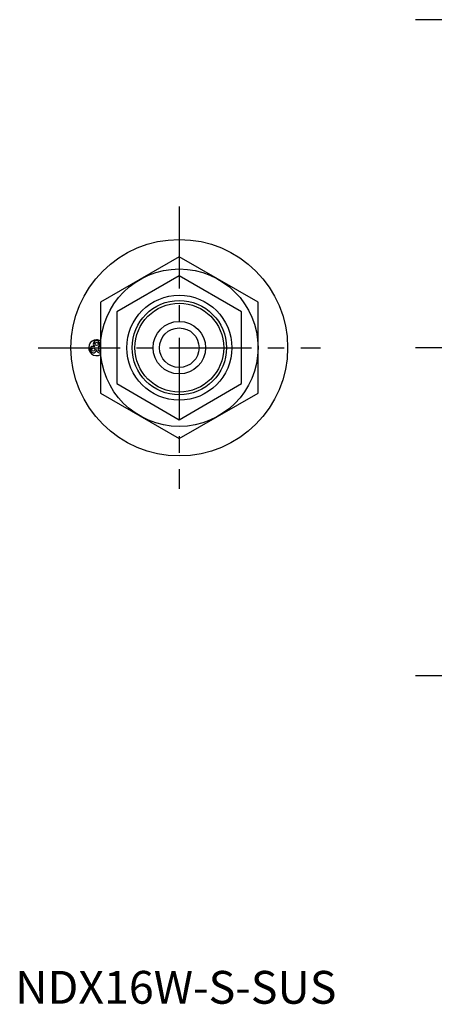
# Model space of a CAD drawing. Extents: x 1 to 196, y 0 to 167.
# Drawn here: x 1 to 66, y 0 to 150 of the extents above; entities that cross this region are included whole.
import ezdxf

# ---------------------------------------------------------------- set-up
doc = ezdxf.new("R2010")
doc.units = 0
doc.header["$LTSCALE"] = 10
doc.linetypes.add('CENTER', pattern=[2, 1.25, -0.25, 0.25, -0.25])
doc.linetypes.add('HIDDEN', pattern=[1.905, 1.27, -0.635])
doc.layers.get('0').update_dxf_attribs({"linetype": 'CONTINUOUS'})
for name, color, linetype in [('1', 1, 'CENTER'), ('2', 2, 'HIDDEN'), ('3', 3, 'CONTINUOUS')]:
    doc.layers.add(name, color=color, linetype=linetype)
doc.styles.add('STANDARD1', font='txt')

msp = doc.modelspace()

# ---------------------------------------------------------------- linework, layer by layer
for p, q in [((25, 113.86), (13, 106.93)), ((37, 106.93), (25, 113.86)), ((13, 106.93), (13, 93.07)), ((37, 93.07), (37, 106.93)), ((13, 93.07), (25, 86.14)), ((25, 86.14), (37, 93.07))]:
    msp.add_line(p, q)
at = {"flags": 128}
msp.add_lwpolyline([(12.9, 99.96), (13, 99.94), (13, 99.94)], dxfattribs=at)
for centre, radius in [((25, 100), 16.5), ((25, 100), 12), ((25, 100), 8), ((25, 100), 6.77), ((25, 100), 4), ((25, 100), 3.01), ((12.4, 100.58), 0.25), ((11.9, 99.71), 0.25)]:
    msp.add_circle(centre, radius)
for centre, radius, start, end in [((12.4, 100), 1.2, 90, 300.6788), ((12.4, 100.58), 0.5, 300, 240), ((12.4, 100), 1.2, 59.3527, 90), ((11.9, 99.71), 0.5, 60, 360), ((12.9, 99.71), 0.5, 180, 281.7969), ((12.9, 99.71), 0.5, 78.3784, 120), ((12.9, 99.71), 0.25, 90, 293.9649)]:
    msp.add_arc(centre, radius, start, end)
at = {"layer": '1'}
for p, q in [((145, 150), (61, 150)), ((25, 121.5), (25, 78.5)), ((3.5, 100), (46.5, 100)), ((145, 100), (61, 100)), ((145, 50), (61, 50))]:
    msp.add_line(p, q, dxfattribs=at)
at = {"layer": '2'}
for p, q in [((25, 110.97), (15.5, 105.48)), ((34.5, 105.48), (25, 110.97)), ((15.5, 105.48), (15.5, 94.52)), ((34.5, 94.52), (34.5, 105.48)), ((15.5, 94.52), (25, 89.03)), ((25, 89.03), (34.5, 94.52))]:
    msp.add_line(p, q, dxfattribs=at)
at = {"layer": '3'}
msp.add_circle((25, 100), 7.19, dxfattribs=at)

# ---------------------------------------------------------------- texts
at = {"color": 3, "style": 'STANDARD1'}
msp.add_text('NDX16W-S-SUS', height=5, dxfattribs=at).set_placement((0, 0))

doc.saveas('drawing.dxf')
